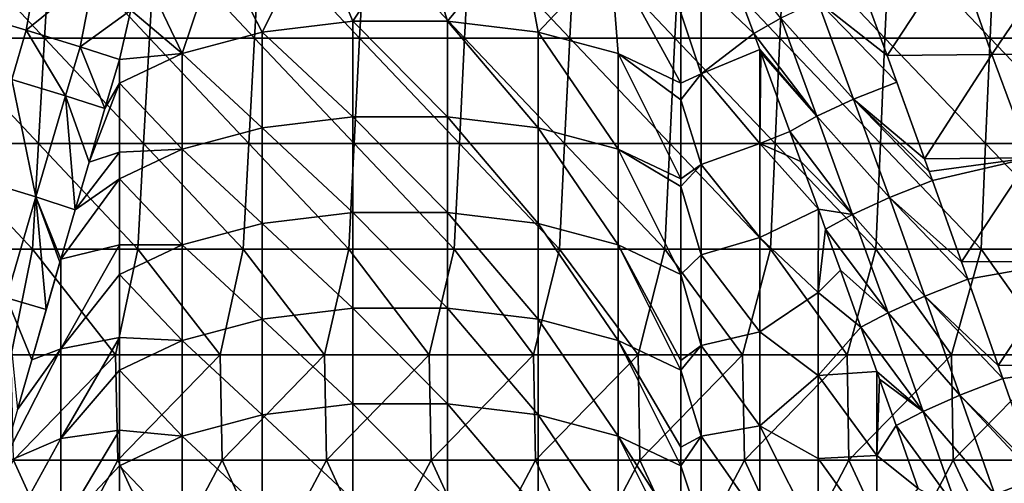
# Model space of a CAD drawing. Units: millimetres. Extents: x -252 to 252, y 0 to 160.
# Drawn here: x -168 to -121, y 26 to 48 of the extents above; entities that cross this region are included whole.
import ezdxf

# ---------------------------------------------------------------- set-up
doc = ezdxf.new("R2010")
doc.units = ezdxf.units.MM
doc.header["$LTSCALE"] = 65.185185
for name, color, linetype in [('1', 7, 'CONTINUOUS'), ('12', 7, 'CONTINUOUS'), ('13', 7, 'CONTINUOUS'), ('22', 7, 'CONTINUOUS'), ('27', 7, 'CONTINUOUS'), ('28', 7, 'CONTINUOUS'), ('29', 7, 'CONTINUOUS'), ('9', 7, 'CONTINUOUS')]:
    doc.layers.add(name, color=color, linetype=linetype)

msp = doc.modelspace()

# ---------------------------------------------------------------- linework, layer by layer
at = {"layer": '1', "linetype": 'Continuous'}
for points in [[(-126.914, 45.866, 23.606), (-123.668, 50.814, 23.536), (-128.169, 49.299, 23.112), (-126.914, 45.866, 23.606)], [(-121.955, 45.918, 24.236), (-123.668, 50.814, 23.536), (-126.914, 45.866, 23.606), (-121.955, 45.918, 24.236)], [(-118.621, 50.858, 24.151), (-123.668, 50.814, 23.536), (-121.955, 45.918, 24.236), (-118.621, 50.858, 24.151)], [(-116.977, 45.957, 24.844), (-118.621, 50.858, 24.151), (-121.955, 45.918, 24.236), (-116.977, 45.957, 24.844)], [(-121.955, 45.918, 24.236), (-126.914, 45.866, 23.606), (-125.142, 40.98, 24.284), (-121.955, 45.918, 24.236)], [(-126.914, 45.866, 23.606), (-126.458, 44.612, 23.783), (-125.142, 40.98, 24.284), (-126.914, 45.866, 23.606)], [(-120.14, 41.018, 24.92), (-121.955, 45.918, 24.236), (-125.142, 40.98, 24.284), (-120.14, 41.018, 24.92)], [(-116.977, 45.957, 24.844), (-121.955, 45.918, 24.236), (-120.14, 41.018, 24.92), (-116.977, 45.957, 24.844)], [(-120.14, 41.018, 24.92), (-125.142, 40.98, 24.284), (-124.925, 40.379, 24.365), (-120.14, 41.018, 24.92)], [(-120.14, 41.018, 24.92), (-124.925, 40.379, 24.365), (-124.77, 39.949, 24.423), (-120.14, 41.018, 24.92)], [(-123.386, 36.093, 24.932), (-120.14, 41.018, 24.92), (-124.77, 39.949, 24.423), (-123.386, 36.093, 24.932)], [(-118.362, 36.114, 25.571), (-120.14, 41.018, 24.92), (-123.386, 36.093, 24.932), (-118.362, 36.114, 25.571)], [(-118.362, 36.114, 25.571), (-123.386, 36.093, 24.932), (-123.091, 35.265, 25.038), (-118.362, 36.114, 25.571)], [(-118.362, 36.114, 25.571), (-123.091, 35.265, 25.038), (-121.643, 31.178, 25.548), (-118.362, 36.114, 25.571)], [(-116.575, 31.205, 26.19), (-118.362, 36.114, 25.571), (-121.643, 31.178, 25.548), (-116.575, 31.205, 26.19)], [(-116.575, 31.205, 26.19), (-121.643, 31.178, 25.548), (-121.424, 30.554, 25.623), (-116.575, 31.205, 26.19)], [(-116.575, 31.205, 26.19), (-121.424, 30.554, 25.623), (-119.928, 26.265, 26.121), (-116.575, 31.205, 26.19)]]:
    msp.add_3dface(points, dxfattribs=at)
at = {"layer": '12', "linetype": 'Continuous'}
for points in [[(-134.814, 51.16, 18.99), (-135.731, 49.302, 16.606), (-133.235, 46.917, 19.625), (-134.814, 51.16, 18.99)], [(-135.731, 49.302, 16.606), (-136.687, 47.898, 14.369), (-135.731, 45.006, 14.603), (-135.731, 49.302, 16.606)], [(-135.731, 49.302, 16.606), (-135.731, 45.006, 14.603), (-133.235, 46.917, 19.625), (-135.731, 49.302, 16.606)], [(-136.687, 47.898, 14.369), (-136.687, 44.559, 12.812), (-135.731, 45.006, 14.603), (-136.687, 47.898, 14.369)], [(-133.235, 46.917, 19.625), (-135.731, 45.006, 14.603), (-132.955, 46.161, 19.736), (-133.235, 46.917, 19.625)], [(-132.955, 46.161, 19.736), (-135.731, 45.006, 14.603), (-132.955, 41.699, 17.656), (-132.955, 46.161, 19.736)], [(-132.955, 46.161, 19.736), (-132.955, 41.699, 17.656), (-132.901, 46.016, 19.757), (-132.955, 46.161, 19.736)], [(-132.901, 46.016, 19.757), (-132.955, 41.699, 17.656), (-131.525, 42.277, 20.292), (-132.901, 46.016, 19.757)], [(-136.687, 44.559, 12.812), (-136.687, 43.778, 12.448), (-135.731, 45.006, 14.603), (-136.687, 44.559, 12.812)], [(-135.731, 45.006, 14.603), (-136.687, 43.778, 12.448), (-135.731, 40.711, 12.6), (-135.731, 45.006, 14.603)], [(-135.731, 45.006, 14.603), (-135.731, 40.711, 12.6), (-132.955, 41.699, 17.656), (-135.731, 45.006, 14.603)], [(-136.687, 43.778, 12.448), (-136.687, 40.023, 10.696), (-135.731, 40.711, 12.6), (-136.687, 43.778, 12.448)], [(-131.525, 42.277, 20.292), (-132.955, 41.699, 17.656), (-131, 40.843, 20.492), (-131.525, 42.277, 20.292)], [(-132.955, 41.699, 17.656), (-135.731, 40.711, 12.6), (-132.955, 37.239, 15.576), (-132.955, 41.699, 17.656)], [(-132.955, 41.699, 17.656), (-132.955, 37.239, 15.576), (-130.175, 38.583, 20.802), (-132.955, 41.699, 17.656)], [(-131, 40.843, 20.492), (-132.955, 41.699, 17.656), (-130.175, 38.583, 20.802), (-131, 40.843, 20.492)], [(-136.687, 40.023, 10.696), (-136.687, 39.658, 10.526), (-135.731, 40.711, 12.6), (-136.687, 40.023, 10.696)], [(-135.731, 40.711, 12.6), (-136.687, 39.658, 10.526), (-135.731, 36.415, 10.597), (-135.731, 40.711, 12.6)], [(-135.731, 40.711, 12.6), (-135.731, 36.415, 10.597), (-132.955, 37.239, 15.576), (-135.731, 40.711, 12.6)], [(-136.687, 39.658, 10.526), (-136.687, 35.486, 8.581), (-135.731, 36.415, 10.597), (-136.687, 39.658, 10.526)], [(-130.175, 38.583, 20.802), (-132.955, 37.239, 15.576), (-130.178, 34.643, 18.96), (-130.175, 38.583, 20.802)], [(-130.175, 38.583, 20.802), (-130.178, 34.643, 18.96), (-129.832, 37.638, 20.93), (-130.175, 38.583, 20.802)], [(-129.832, 37.638, 20.93), (-130.178, 34.643, 18.96), (-129.126, 35.689, 21.19), (-129.832, 37.638, 20.93)], [(-132.955, 37.239, 15.576), (-135.731, 36.415, 10.597), (-132.955, 32.779, 13.496), (-132.955, 37.239, 15.576)], [(-132.955, 37.239, 15.576), (-132.955, 32.779, 13.496), (-130.178, 34.643, 18.96), (-132.955, 37.239, 15.576)], [(-135.731, 36.415, 10.597), (-136.687, 35.486, 8.581), (-135.731, 32.12, 8.594), (-135.731, 36.415, 10.597)], [(-135.731, 36.415, 10.597), (-135.731, 32.12, 8.594), (-132.955, 32.779, 13.496), (-135.731, 36.415, 10.597)], [(-136.687, 35.486, 8.581), (-136.687, 31.418, 6.684), (-135.731, 32.12, 8.594), (-136.687, 35.486, 8.581)], [(-129.126, 35.689, 21.19), (-130.178, 34.643, 18.96), (-128.154, 32.993, 21.542), (-129.126, 35.689, 21.19)], [(-130.178, 34.643, 18.96), (-132.955, 32.779, 13.496), (-130.178, 30.702, 17.123), (-130.178, 34.643, 18.96)], [(-130.178, 34.643, 18.96), (-130.178, 30.702, 17.123), (-128.154, 32.993, 21.542), (-130.178, 34.643, 18.96)], [(-132.955, 32.779, 13.496), (-135.731, 32.12, 8.594), (-132.955, 28.318, 11.416), (-132.955, 32.779, 13.496)], [(-132.955, 32.779, 13.496), (-132.955, 28.318, 11.416), (-130.178, 30.702, 17.123), (-132.955, 32.779, 13.496)], [(-128.154, 32.993, 21.542), (-130.178, 30.702, 17.123), (-127.402, 30.893, 21.808), (-128.154, 32.993, 21.542)], [(-136.687, 31.418, 6.684), (-136.687, 30.95, 6.466), (-135.731, 32.12, 8.594), (-136.687, 31.418, 6.684)], [(-135.731, 32.12, 8.594), (-136.687, 30.95, 6.466), (-135.731, 27.824, 6.591), (-135.731, 32.12, 8.594)], [(-135.731, 32.12, 8.594), (-135.731, 27.824, 6.591), (-132.955, 28.318, 11.416), (-135.731, 32.12, 8.594)], [(-136.687, 30.95, 6.466), (-136.687, 27.298, 4.763), (-135.731, 27.824, 6.591), (-136.687, 30.95, 6.466)], [(-127.402, 30.893, 21.808), (-130.178, 30.702, 17.123), (-127.402, 26.904, 19.947), (-127.402, 30.893, 21.808)], [(-127.402, 30.893, 21.808), (-127.402, 26.904, 19.947), (-127.27, 30.524, 21.854), (-127.402, 30.893, 21.808)], [(-130.178, 30.702, 17.123), (-132.955, 28.318, 11.416), (-130.178, 26.761, 15.285), (-130.178, 30.702, 17.123)], [(-130.178, 30.702, 17.123), (-130.178, 26.761, 15.285), (-127.402, 26.904, 19.947), (-130.178, 30.702, 17.123)], [(-127.27, 30.524, 21.854), (-127.402, 26.904, 19.947), (-126.49, 28.334, 22.122), (-127.27, 30.524, 21.854)], [(-132.955, 28.318, 11.416), (-135.731, 27.824, 6.591), (-132.955, 23.858, 9.336), (-132.955, 28.318, 11.416)], [(-132.955, 28.318, 11.416), (-132.955, 23.858, 9.336), (-130.178, 22.82, 13.447), (-132.955, 28.318, 11.416)], [(-130.178, 26.761, 15.285), (-132.955, 28.318, 11.416), (-130.178, 22.82, 13.447), (-130.178, 26.761, 15.285)], [(-126.49, 28.334, 22.122), (-127.402, 26.904, 19.947), (-125.437, 25.35, 22.474), (-126.49, 28.334, 22.122)], [(-136.687, 27.298, 4.763), (-136.687, 26.414, 4.351), (-135.731, 27.824, 6.591), (-136.687, 27.298, 4.763)], [(-135.731, 27.824, 6.591), (-136.687, 26.414, 4.351), (-135.731, 23.529, 4.588), (-135.731, 27.824, 6.591)], [(-135.731, 27.824, 6.591), (-135.731, 23.529, 4.588), (-132.955, 23.858, 9.336), (-135.731, 27.824, 6.591)], [(-127.402, 26.904, 19.947), (-130.178, 26.761, 15.285), (-127.402, 22.915, 18.087), (-127.402, 26.904, 19.947)], [(-130.178, 26.761, 15.285), (-130.178, 22.82, 13.447), (-127.402, 22.915, 18.087), (-130.178, 26.761, 15.285)], [(-127.402, 26.904, 19.947), (-127.402, 22.915, 18.087), (-125.437, 25.35, 22.474), (-127.402, 26.904, 19.947)], [(-136.687, 26.414, 4.351), (-136.687, 23.178, 2.842), (-135.731, 23.529, 4.588), (-136.687, 26.414, 4.351)]]:
    msp.add_3dface(points, dxfattribs=at)
at = {"layer": '13', "linetype": 'Continuous'}
for points in [[(-163.313, 45.679, 13.334), (-163.997, 43.366, 13.388), (-163.313, 44.559, 12.812), (-163.313, 45.679, 13.334)], [(-163.997, 43.366, 13.388), (-164.747, 40.817, 13.44), (-163.313, 44.559, 12.812), (-163.997, 43.366, 13.388)], [(-163.313, 44.559, 12.812), (-164.747, 40.817, 13.44), (-163.313, 41.287, 11.286), (-163.313, 44.559, 12.812)], [(-164.747, 40.817, 13.44), (-165.407, 38.557, 13.48), (-163.313, 41.287, 11.286), (-164.747, 40.817, 13.44)], [(-163.313, 41.287, 11.286), (-165.407, 38.557, 13.48), (-163.313, 40.023, 10.696), (-163.313, 41.287, 11.286)], [(-165.407, 38.557, 13.48), (-166.087, 36.217, 13.514), (-163.313, 40.023, 10.696), (-165.407, 38.557, 13.48)], [(-163.313, 40.023, 10.696), (-166.087, 36.217, 13.514), (-163.313, 36.895, 9.238), (-163.313, 40.023, 10.696)], [(-166.087, 36.217, 13.514), (-166.086, 31.964, 11.529), (-163.313, 36.895, 9.238), (-166.087, 36.217, 13.514)], [(-163.313, 36.895, 9.238), (-166.086, 31.964, 11.529), (-163.313, 35.486, 8.581), (-163.313, 36.895, 9.238)], [(-166.778, 33.827, 13.543), (-167.461, 31.449, 13.564), (-166.087, 36.217, 13.514), (-166.778, 33.827, 13.543)], [(-166.087, 36.217, 13.514), (-167.461, 31.449, 13.564), (-166.086, 31.964, 11.529), (-166.087, 36.217, 13.514)], [(-166.129, 36.074, 13.516), (-166.778, 33.827, 13.543), (-166.087, 36.217, 13.514), (-166.129, 36.074, 13.516)], [(-163.313, 35.486, 8.581), (-166.086, 31.964, 11.529), (-163.313, 32.504, 7.19), (-163.313, 35.486, 8.581)], [(-166.086, 31.964, 11.529), (-166.086, 27.707, 9.544), (-163.313, 32.504, 7.19), (-166.086, 31.964, 11.529)], [(-163.313, 32.504, 7.19), (-166.086, 27.707, 9.544), (-163.313, 30.95, 6.466), (-163.313, 32.504, 7.19)], [(-168.135, 29.088, 13.578), (-168.862, 26.519, 13.585), (-166.086, 31.964, 11.529), (-168.135, 29.088, 13.578)], [(-166.086, 31.964, 11.529), (-168.862, 26.519, 13.585), (-166.086, 27.707, 9.544), (-166.086, 31.964, 11.529)], [(-167.461, 31.449, 13.564), (-168.135, 29.088, 13.578), (-166.086, 31.964, 11.529), (-167.461, 31.449, 13.564)], [(-163.313, 30.95, 6.466), (-166.086, 27.707, 9.544), (-163.313, 28.112, 5.143), (-163.313, 30.95, 6.466)], [(-166.086, 27.707, 9.544), (-166.086, 23.451, 7.559), (-163.313, 28.112, 5.143), (-166.086, 27.707, 9.544)], [(-163.313, 28.112, 5.143), (-166.086, 23.451, 7.559), (-163.313, 26.414, 4.351), (-163.313, 28.112, 5.143)], [(-168.862, 26.519, 13.585), (-168.863, 22.658, 11.784), (-166.086, 27.707, 9.544), (-168.862, 26.519, 13.585)], [(-166.086, 27.707, 9.544), (-168.863, 22.658, 11.784), (-166.086, 23.451, 7.559), (-166.086, 27.707, 9.544)], [(-163.313, 26.414, 4.351), (-166.086, 23.451, 7.559), (-163.313, 23.721, 3.095), (-163.313, 26.414, 4.351)]]:
    msp.add_3dface(points, dxfattribs=at)
at = {"layer": '22', "linetype": 'Continuous'}
for points in [[(-154.097, 51.88, 8.953), (-158.626, 51.039, 10.757), (-156.542, 46.979, 7.622), (-154.097, 51.88, 8.953)], [(-152.239, 47.503, 6.497), (-154.097, 51.88, 8.953), (-156.542, 46.979, 7.622), (-152.239, 47.503, 6.497)], [(-149.177, 52.097, 8.489), (-154.097, 51.88, 8.953), (-152.239, 47.503, 6.497), (-149.177, 52.097, 8.489)], [(-147.761, 47.503, 6.497), (-149.177, 52.097, 8.489), (-152.239, 47.503, 6.497), (-147.761, 47.503, 6.497)], [(-144.335, 51.668, 9.409), (-149.177, 52.097, 8.489), (-147.761, 47.503, 6.497), (-144.335, 51.668, 9.409)], [(-143.458, 46.979, 7.622), (-144.335, 51.668, 9.409), (-147.761, 47.503, 6.497), (-143.458, 46.979, 7.622)], [(-140.035, 50.634, 11.626), (-144.335, 51.668, 9.409), (-143.458, 46.979, 7.622), (-140.035, 50.634, 11.626)], [(-158.626, 51.039, 10.757), (-162.26, 50.009, 13.803), (-160.332, 45.971, 9.783), (-158.626, 51.039, 10.757)], [(-156.542, 46.979, 7.622), (-158.626, 51.039, 10.757), (-160.332, 45.971, 9.783), (-156.542, 46.979, 7.622)], [(-139.668, 45.971, 9.783), (-140.035, 50.634, 11.626), (-143.458, 46.979, 7.622), (-139.668, 45.971, 9.783)], [(-136.687, 44.559, 12.812), (-136.687, 47.898, 14.369), (-140.035, 50.634, 11.626), (-136.687, 44.559, 12.812)], [(-136.687, 44.559, 12.812), (-140.035, 50.634, 11.626), (-139.668, 45.971, 9.783), (-136.687, 44.559, 12.812)], [(-162.26, 50.009, 13.803), (-162.77, 48.028, 13.586), (-160.332, 45.971, 9.783), (-162.26, 50.009, 13.803)], [(-162.77, 48.028, 13.586), (-163.313, 45.679, 13.334), (-160.332, 45.971, 9.783), (-162.77, 48.028, 13.586)], [(-152.239, 47.503, 6.497), (-156.542, 46.979, 7.622), (-152.239, 42.967, 4.382), (-152.239, 47.503, 6.497)], [(-147.761, 47.503, 6.497), (-152.239, 47.503, 6.497), (-147.761, 42.967, 4.382), (-147.761, 47.503, 6.497)], [(-147.761, 42.967, 4.382), (-152.239, 47.503, 6.497), (-152.239, 42.967, 4.382), (-147.761, 42.967, 4.382)], [(-143.458, 46.979, 7.622), (-147.761, 47.503, 6.497), (-143.458, 42.443, 5.507), (-143.458, 46.979, 7.622)], [(-143.458, 42.443, 5.507), (-147.761, 47.503, 6.497), (-147.761, 42.967, 4.382), (-143.458, 42.443, 5.507)], [(-156.542, 46.979, 7.622), (-160.332, 45.971, 9.783), (-156.542, 42.443, 5.507), (-156.542, 46.979, 7.622)], [(-152.239, 42.967, 4.382), (-156.542, 46.979, 7.622), (-156.542, 42.443, 5.507), (-152.239, 42.967, 4.382)], [(-139.668, 45.971, 9.783), (-143.458, 46.979, 7.622), (-139.668, 41.435, 7.668), (-139.668, 45.971, 9.783)], [(-139.668, 41.435, 7.668), (-143.458, 46.979, 7.622), (-143.458, 42.443, 5.507), (-139.668, 41.435, 7.668)], [(-163.313, 45.679, 13.334), (-163.313, 44.559, 12.812), (-160.332, 45.971, 9.783), (-163.313, 45.679, 13.334)], [(-160.332, 45.971, 9.783), (-163.313, 44.559, 12.812), (-160.332, 41.435, 7.668), (-160.332, 45.971, 9.783)], [(-156.542, 42.443, 5.507), (-160.332, 45.971, 9.783), (-160.332, 41.435, 7.668), (-156.542, 42.443, 5.507)], [(-136.687, 40.023, 10.696), (-136.687, 43.778, 12.448), (-139.668, 45.971, 9.783), (-136.687, 40.023, 10.696)], [(-136.687, 40.023, 10.696), (-139.668, 45.971, 9.783), (-139.668, 41.435, 7.668), (-136.687, 40.023, 10.696)], [(-136.687, 43.778, 12.448), (-136.687, 44.559, 12.812), (-139.668, 45.971, 9.783), (-136.687, 43.778, 12.448)], [(-163.313, 44.559, 12.812), (-163.313, 41.287, 11.286), (-160.332, 41.435, 7.668), (-163.313, 44.559, 12.812)], [(-152.239, 42.967, 4.382), (-156.542, 42.443, 5.507), (-152.239, 38.431, 2.267), (-152.239, 42.967, 4.382)], [(-147.761, 42.967, 4.382), (-152.239, 42.967, 4.382), (-147.761, 38.431, 2.267), (-147.761, 42.967, 4.382)], [(-147.761, 38.431, 2.267), (-152.239, 42.967, 4.382), (-152.239, 38.431, 2.267), (-147.761, 38.431, 2.267)], [(-143.458, 42.443, 5.507), (-147.761, 42.967, 4.382), (-143.458, 37.907, 3.391), (-143.458, 42.443, 5.507)], [(-143.458, 37.907, 3.391), (-147.761, 42.967, 4.382), (-147.761, 38.431, 2.267), (-143.458, 37.907, 3.391)], [(-156.542, 42.443, 5.507), (-160.332, 41.435, 7.668), (-156.542, 37.907, 3.391), (-156.542, 42.443, 5.507)], [(-152.239, 38.431, 2.267), (-156.542, 42.443, 5.507), (-156.542, 37.907, 3.391), (-152.239, 38.431, 2.267)], [(-139.668, 41.435, 7.668), (-143.458, 42.443, 5.507), (-139.668, 36.899, 5.553), (-139.668, 41.435, 7.668)], [(-139.668, 36.899, 5.553), (-143.458, 42.443, 5.507), (-143.458, 37.907, 3.391), (-139.668, 36.899, 5.553)], [(-163.313, 41.287, 11.286), (-163.313, 40.023, 10.696), (-160.332, 41.435, 7.668), (-163.313, 41.287, 11.286)], [(-160.332, 41.435, 7.668), (-163.313, 40.023, 10.696), (-160.332, 36.899, 5.553), (-160.332, 41.435, 7.668)], [(-156.542, 37.907, 3.391), (-160.332, 41.435, 7.668), (-160.332, 36.899, 5.553), (-156.542, 37.907, 3.391)], [(-136.687, 35.486, 8.581), (-139.668, 41.435, 7.668), (-139.668, 36.899, 5.553), (-136.687, 35.486, 8.581)], [(-136.687, 35.486, 8.581), (-136.687, 39.658, 10.526), (-139.668, 41.435, 7.668), (-136.687, 35.486, 8.581)], [(-136.687, 39.658, 10.526), (-136.687, 40.023, 10.696), (-139.668, 41.435, 7.668), (-136.687, 39.658, 10.526)], [(-163.313, 40.023, 10.696), (-163.313, 36.895, 9.238), (-160.332, 36.899, 5.553), (-163.313, 40.023, 10.696)], [(-152.239, 38.431, 2.267), (-156.542, 37.907, 3.391), (-152.239, 33.895, 0.151), (-152.239, 38.431, 2.267)], [(-147.761, 38.431, 2.267), (-152.239, 38.431, 2.267), (-147.761, 33.895, 0.151), (-147.761, 38.431, 2.267)], [(-147.761, 33.895, 0.151), (-152.239, 38.431, 2.267), (-152.239, 33.895, 0.151), (-147.761, 33.895, 0.151)], [(-143.458, 37.907, 3.391), (-147.761, 38.431, 2.267), (-143.458, 33.37, 1.276), (-143.458, 37.907, 3.391)], [(-143.458, 33.37, 1.276), (-147.761, 38.431, 2.267), (-147.761, 33.895, 0.151), (-143.458, 33.37, 1.276)], [(-156.542, 37.907, 3.391), (-160.332, 36.899, 5.553), (-156.542, 33.37, 1.276), (-156.542, 37.907, 3.391)], [(-152.239, 33.895, 0.151), (-156.542, 37.907, 3.391), (-156.542, 33.37, 1.276), (-152.239, 33.895, 0.151)], [(-139.668, 36.899, 5.553), (-143.458, 37.907, 3.391), (-139.668, 32.363, 3.437), (-139.668, 36.899, 5.553)], [(-139.668, 32.363, 3.437), (-143.458, 37.907, 3.391), (-143.458, 33.37, 1.276), (-139.668, 32.363, 3.437)], [(-163.313, 36.895, 9.238), (-163.313, 35.486, 8.581), (-160.332, 36.899, 5.553), (-163.313, 36.895, 9.238)], [(-160.332, 36.899, 5.553), (-163.313, 35.486, 8.581), (-160.332, 32.363, 3.437), (-160.332, 36.899, 5.553)], [(-156.542, 33.37, 1.276), (-160.332, 36.899, 5.553), (-160.332, 32.363, 3.437), (-156.542, 33.37, 1.276)], [(-136.687, 30.95, 6.466), (-136.687, 31.418, 6.684), (-139.668, 36.899, 5.553), (-136.687, 30.95, 6.466)], [(-136.687, 30.95, 6.466), (-139.668, 36.899, 5.553), (-139.668, 32.363, 3.437), (-136.687, 30.95, 6.466)], [(-136.687, 31.418, 6.684), (-136.687, 35.486, 8.581), (-139.668, 36.899, 5.553), (-136.687, 31.418, 6.684)], [(-163.313, 35.486, 8.581), (-163.313, 32.504, 7.19), (-160.332, 32.363, 3.437), (-163.313, 35.486, 8.581)], [(-152.239, 33.895, 0.151), (-156.542, 33.37, 1.276), (-152.239, 29.359, -1.964), (-152.239, 33.895, 0.151)], [(-147.761, 33.895, 0.151), (-152.239, 33.895, 0.151), (-147.761, 29.359, -1.964), (-147.761, 33.895, 0.151)], [(-147.761, 29.359, -1.964), (-152.239, 33.895, 0.151), (-152.239, 29.359, -1.964), (-147.761, 29.359, -1.964)], [(-143.458, 33.37, 1.276), (-147.761, 33.895, 0.151), (-143.458, 28.834, -0.839), (-143.458, 33.37, 1.276)], [(-143.458, 28.834, -0.839), (-147.761, 33.895, 0.151), (-147.761, 29.359, -1.964), (-143.458, 28.834, -0.839)], [(-156.542, 33.37, 1.276), (-160.332, 32.363, 3.437), (-156.542, 28.834, -0.839), (-156.542, 33.37, 1.276)], [(-152.239, 29.359, -1.964), (-156.542, 33.37, 1.276), (-156.542, 28.834, -0.839), (-152.239, 29.359, -1.964)], [(-139.668, 32.363, 3.437), (-143.458, 33.37, 1.276), (-139.668, 27.827, 1.322), (-139.668, 32.363, 3.437)], [(-139.668, 27.827, 1.322), (-143.458, 33.37, 1.276), (-143.458, 28.834, -0.839), (-139.668, 27.827, 1.322)], [(-163.313, 32.504, 7.19), (-163.313, 30.95, 6.466), (-160.332, 32.363, 3.437), (-163.313, 32.504, 7.19)], [(-160.332, 32.363, 3.437), (-163.313, 30.95, 6.466), (-160.332, 27.827, 1.322), (-160.332, 32.363, 3.437)], [(-156.542, 28.834, -0.839), (-160.332, 32.363, 3.437), (-160.332, 27.827, 1.322), (-156.542, 28.834, -0.839)], [(-136.687, 26.414, 4.351), (-136.687, 27.298, 4.763), (-139.668, 32.363, 3.437), (-136.687, 26.414, 4.351)], [(-136.687, 26.414, 4.351), (-139.668, 32.363, 3.437), (-139.668, 27.827, 1.322), (-136.687, 26.414, 4.351)], [(-136.687, 27.298, 4.763), (-136.687, 30.95, 6.466), (-139.668, 32.363, 3.437), (-136.687, 27.298, 4.763)], [(-163.313, 30.95, 6.466), (-163.313, 28.112, 5.143), (-160.332, 27.827, 1.322), (-163.313, 30.95, 6.466)], [(-152.239, 29.359, -1.964), (-156.542, 28.834, -0.839), (-152.239, 24.823, -4.079), (-152.239, 29.359, -1.964)], [(-147.761, 29.359, -1.964), (-152.239, 29.359, -1.964), (-147.761, 24.823, -4.079), (-147.761, 29.359, -1.964)], [(-147.761, 24.823, -4.079), (-152.239, 29.359, -1.964), (-152.239, 24.823, -4.079), (-147.761, 24.823, -4.079)], [(-143.458, 28.834, -0.839), (-147.761, 29.359, -1.964), (-143.458, 24.298, -2.954), (-143.458, 28.834, -0.839)], [(-143.458, 24.298, -2.954), (-147.761, 29.359, -1.964), (-147.761, 24.823, -4.079), (-143.458, 24.298, -2.954)], [(-156.542, 28.834, -0.839), (-160.332, 27.827, 1.322), (-156.542, 24.298, -2.954), (-156.542, 28.834, -0.839)], [(-152.239, 24.823, -4.079), (-156.542, 28.834, -0.839), (-156.542, 24.298, -2.954), (-152.239, 24.823, -4.079)], [(-139.668, 27.827, 1.322), (-143.458, 28.834, -0.839), (-139.668, 23.291, -0.793), (-139.668, 27.827, 1.322)], [(-139.668, 23.291, -0.793), (-143.458, 28.834, -0.839), (-143.458, 24.298, -2.954), (-139.668, 23.291, -0.793)], [(-163.313, 28.112, 5.143), (-163.313, 26.414, 4.351), (-160.332, 27.827, 1.322), (-163.313, 28.112, 5.143)], [(-160.332, 27.827, 1.322), (-163.313, 26.414, 4.351), (-160.332, 23.291, -0.793), (-160.332, 27.827, 1.322)], [(-156.542, 24.298, -2.954), (-160.332, 27.827, 1.322), (-160.332, 23.291, -0.793), (-156.542, 24.298, -2.954)], [(-136.687, 21.878, 2.236), (-136.687, 23.178, 2.842), (-139.668, 27.827, 1.322), (-136.687, 21.878, 2.236)], [(-136.687, 21.878, 2.236), (-139.668, 27.827, 1.322), (-139.668, 23.291, -0.793), (-136.687, 21.878, 2.236)], [(-136.687, 23.178, 2.842), (-136.687, 26.414, 4.351), (-139.668, 27.827, 1.322), (-136.687, 23.178, 2.842)], [(-163.313, 26.414, 4.351), (-163.313, 23.721, 3.095), (-160.332, 23.291, -0.793), (-163.313, 26.414, 4.351)]]:
    msp.add_3dface(points, dxfattribs=at)
at = {"layer": '27', "linetype": 'Continuous'}
for points in [[(-170.534, 47.908, 16.788), (-168.418, 44.743, 16.788), (-167.724, 47.073, 16.733), (-170.534, 47.908, 16.788)], [(-168.418, 44.743, 16.788), (-165.866, 43.963, 15.57), (-167.724, 47.073, 16.733), (-168.418, 44.743, 16.788)], [(-167.724, 47.073, 16.733), (-165.866, 43.963, 15.57), (-165.174, 46.285, 15.512), (-167.724, 47.073, 16.733)], [(-165.866, 43.963, 15.57), (-163.997, 43.366, 13.388), (-165.174, 46.285, 15.512), (-165.866, 43.963, 15.57)], [(-163.997, 43.366, 13.388), (-163.313, 45.679, 13.334), (-165.174, 46.285, 15.512), (-163.997, 43.366, 13.388)], [(-169.836, 39.939, 16.882), (-167.274, 39.172, 15.664), (-168.418, 44.743, 16.788), (-169.836, 39.939, 16.882)], [(-168.418, 44.743, 16.788), (-167.274, 39.172, 15.664), (-165.866, 43.963, 15.57), (-168.418, 44.743, 16.788)], [(-167.274, 39.172, 15.664), (-165.407, 38.557, 13.48), (-165.866, 43.963, 15.57), (-167.274, 39.172, 15.664)], [(-165.407, 38.557, 13.48), (-164.747, 40.817, 13.44), (-165.866, 43.963, 15.57), (-165.407, 38.557, 13.48)], [(-164.747, 40.817, 13.44), (-163.997, 43.366, 13.388), (-165.866, 43.963, 15.57), (-164.747, 40.817, 13.44)], [(-169.836, 39.939, 16.882), (-168.668, 34.377, 15.731), (-167.274, 39.172, 15.664), (-169.836, 39.939, 16.882)], [(-168.668, 34.377, 15.731), (-166.778, 33.827, 13.543), (-167.274, 39.172, 15.664), (-168.668, 34.377, 15.731)], [(-166.778, 33.827, 13.543), (-166.129, 36.074, 13.516), (-167.274, 39.172, 15.664), (-166.778, 33.827, 13.543)], [(-166.129, 36.074, 13.516), (-166.087, 36.217, 13.514), (-167.274, 39.172, 15.664), (-166.129, 36.074, 13.516)], [(-166.087, 36.217, 13.514), (-165.407, 38.557, 13.48), (-167.274, 39.172, 15.664), (-166.087, 36.217, 13.514)], [(-168.135, 29.088, 13.578), (-167.461, 31.449, 13.564), (-168.668, 34.377, 15.731), (-168.135, 29.088, 13.578)], [(-167.461, 31.449, 13.564), (-166.778, 33.827, 13.543), (-168.668, 34.377, 15.731), (-167.461, 31.449, 13.564)]]:
    msp.add_3dface(points, dxfattribs=at)
at = {"layer": '28', "linetype": 'Continuous'}
for points in [[(-170.534, 47.908, 16.788), (-167.724, 47.073, 16.733), (-167.168, 50.276, 16.748), (-170.534, 47.908, 16.788)], [(-167.168, 50.276, 16.748), (-167.724, 47.073, 16.733), (-164.511, 49.701, 15.722), (-167.168, 50.276, 16.748)], [(-167.724, 47.073, 16.733), (-165.174, 46.285, 15.512), (-164.511, 49.701, 15.722), (-167.724, 47.073, 16.733)], [(-165.174, 46.285, 15.512), (-162.77, 48.028, 13.586), (-164.511, 49.701, 15.722), (-165.174, 46.285, 15.512)], [(-163.313, 45.679, 13.334), (-162.77, 48.028, 13.586), (-165.174, 46.285, 15.512), (-163.313, 45.679, 13.334)]]:
    msp.add_3dface(points, dxfattribs=at)
at = {"layer": '29', "linetype": 'Continuous'}
for points in [[(-134.814, 51.16, 18.99), (-133.235, 46.917, 19.625), (-131.957, 47.639, 21.362), (-134.814, 51.16, 18.99)], [(-126.914, 45.866, 23.606), (-128.169, 49.299, 23.112), (-130.211, 48.462, 22.564), (-126.914, 45.866, 23.606)], [(-130.211, 48.462, 22.564), (-131.957, 47.639, 21.362), (-128.503, 43.802, 23.229), (-130.211, 48.462, 22.564)], [(-126.458, 44.612, 23.783), (-126.914, 45.866, 23.606), (-130.211, 48.462, 22.564), (-126.458, 44.612, 23.783)], [(-126.458, 44.612, 23.783), (-130.211, 48.462, 22.564), (-128.503, 43.802, 23.229), (-126.458, 44.612, 23.783)], [(-131.957, 47.639, 21.362), (-133.235, 46.917, 19.625), (-130.249, 42.993, 22.026), (-131.957, 47.639, 21.362)], [(-128.503, 43.802, 23.229), (-131.957, 47.639, 21.362), (-130.249, 42.993, 22.026), (-128.503, 43.802, 23.229)], [(-133.235, 46.917, 19.625), (-132.955, 46.161, 19.736), (-130.249, 42.993, 22.026), (-133.235, 46.917, 19.625)], [(-132.955, 46.161, 19.736), (-132.901, 46.016, 19.757), (-130.249, 42.993, 22.026), (-132.955, 46.161, 19.736)], [(-132.901, 46.016, 19.757), (-131.525, 42.277, 20.292), (-130.249, 42.993, 22.026), (-132.901, 46.016, 19.757)], [(-125.142, 40.98, 24.284), (-126.458, 44.612, 23.783), (-128.503, 43.802, 23.229), (-125.142, 40.98, 24.284)], [(-128.503, 43.802, 23.229), (-130.249, 42.993, 22.026), (-126.809, 39.134, 23.868), (-128.503, 43.802, 23.229)], [(-124.925, 40.379, 24.365), (-125.142, 40.98, 24.284), (-128.503, 43.802, 23.229), (-124.925, 40.379, 24.365)], [(-124.77, 39.949, 24.423), (-124.925, 40.379, 24.365), (-128.503, 43.802, 23.229), (-124.77, 39.949, 24.423)], [(-124.77, 39.949, 24.423), (-128.503, 43.802, 23.229), (-126.809, 39.134, 23.868), (-124.77, 39.949, 24.423)], [(-130.249, 42.993, 22.026), (-131.525, 42.277, 20.292), (-128.554, 38.338, 22.664), (-130.249, 42.993, 22.026)], [(-126.809, 39.134, 23.868), (-130.249, 42.993, 22.026), (-128.554, 38.338, 22.664), (-126.809, 39.134, 23.868)], [(-131.525, 42.277, 20.292), (-131, 40.843, 20.492), (-128.554, 38.338, 22.664), (-131.525, 42.277, 20.292)], [(-131, 40.843, 20.492), (-130.175, 38.583, 20.802), (-128.554, 38.338, 22.664), (-131, 40.843, 20.492)], [(-123.386, 36.093, 24.932), (-124.77, 39.949, 24.423), (-126.809, 39.134, 23.868), (-123.386, 36.093, 24.932)], [(-126.809, 39.134, 23.868), (-128.554, 38.338, 22.664), (-125.127, 34.456, 24.48), (-126.809, 39.134, 23.868)], [(-123.091, 35.265, 25.038), (-123.386, 36.093, 24.932), (-126.809, 39.134, 23.868), (-123.091, 35.265, 25.038)], [(-123.091, 35.265, 25.038), (-126.809, 39.134, 23.868), (-125.127, 34.456, 24.48), (-123.091, 35.265, 25.038)], [(-130.175, 38.583, 20.802), (-129.832, 37.638, 20.93), (-128.554, 38.338, 22.664), (-130.175, 38.583, 20.802)], [(-128.554, 38.338, 22.664), (-129.832, 37.638, 20.93), (-126.872, 33.674, 23.275), (-128.554, 38.338, 22.664)], [(-125.127, 34.456, 24.48), (-128.554, 38.338, 22.664), (-126.872, 33.674, 23.275), (-125.127, 34.456, 24.48)], [(-129.832, 37.638, 20.93), (-129.126, 35.689, 21.19), (-126.872, 33.674, 23.275), (-129.832, 37.638, 20.93)], [(-129.126, 35.689, 21.19), (-128.154, 32.993, 21.542), (-126.872, 33.674, 23.275), (-129.126, 35.689, 21.19)], [(-121.643, 31.178, 25.548), (-123.091, 35.265, 25.038), (-125.127, 34.456, 24.48), (-121.643, 31.178, 25.548)], [(-125.127, 34.456, 24.48), (-126.872, 33.674, 23.275), (-123.461, 29.765, 25.06), (-125.127, 34.456, 24.48)], [(-121.424, 30.554, 25.623), (-121.643, 31.178, 25.548), (-125.127, 34.456, 24.48), (-121.424, 30.554, 25.623)], [(-121.424, 30.554, 25.623), (-125.127, 34.456, 24.48), (-123.461, 29.765, 25.06), (-121.424, 30.554, 25.623)], [(-126.872, 33.674, 23.275), (-128.154, 32.993, 21.542), (-125.207, 29.001, 23.854), (-126.872, 33.674, 23.275)], [(-123.461, 29.765, 25.06), (-126.872, 33.674, 23.275), (-125.207, 29.001, 23.854), (-123.461, 29.765, 25.06)], [(-128.154, 32.993, 21.542), (-127.402, 30.893, 21.808), (-125.207, 29.001, 23.854), (-128.154, 32.993, 21.542)], [(-127.402, 30.893, 21.808), (-127.27, 30.524, 21.854), (-125.207, 29.001, 23.854), (-127.402, 30.893, 21.808)], [(-127.27, 30.524, 21.854), (-126.49, 28.334, 22.122), (-125.207, 29.001, 23.854), (-127.27, 30.524, 21.854)], [(-119.928, 26.265, 26.121), (-121.424, 30.554, 25.623), (-123.461, 29.765, 25.06), (-119.928, 26.265, 26.121)], [(-123.461, 29.765, 25.06), (-125.207, 29.001, 23.854), (-121.815, 25.059, 25.602), (-123.461, 29.765, 25.06)], [(-119.778, 25.83, 26.17), (-119.928, 26.265, 26.121), (-123.461, 29.765, 25.06), (-119.778, 25.83, 26.17)], [(-119.778, 25.83, 26.17), (-123.461, 29.765, 25.06), (-121.815, 25.059, 25.602), (-119.778, 25.83, 26.17)], [(-125.207, 29.001, 23.854), (-126.49, 28.334, 22.122), (-123.562, 24.315, 24.395), (-125.207, 29.001, 23.854)], [(-121.815, 25.059, 25.602), (-125.207, 29.001, 23.854), (-123.562, 24.315, 24.395), (-121.815, 25.059, 25.602)], [(-126.49, 28.334, 22.122), (-125.437, 25.35, 22.474), (-123.562, 24.315, 24.395), (-126.49, 28.334, 22.122)], [(-118.423, 21.88, 26.592), (-119.778, 25.83, 26.17), (-121.815, 25.059, 25.602), (-118.423, 21.88, 26.592)]]:
    msp.add_3dface(points, dxfattribs=at)
at = {"layer": '9', "linetype": 'Continuous'}
for points in [[(-171.848, 46.701, -24), (-171.537, 51.706, -24), (-166.867, 46.701, -24), (-171.848, 46.701, -24)], [(-171.537, 51.706, -24), (-166.565, 51.706, -24), (-166.867, 46.701, -24), (-171.537, 51.706, -24)], [(-166.867, 46.701, -24), (-166.565, 51.706, -24), (-161.886, 46.701, -24), (-166.867, 46.701, -24)], [(-166.565, 51.706, -24), (-161.593, 51.706, -24), (-161.886, 46.701, -24), (-166.565, 51.706, -24)], [(-161.886, 46.701, -24), (-161.593, 51.706, -24), (-156.905, 46.701, -24), (-161.886, 46.701, -24)], [(-161.593, 51.706, -24), (-156.62, 51.706, -24), (-156.905, 46.701, -24), (-161.593, 51.706, -24)], [(-156.905, 46.701, -24), (-156.62, 51.706, -24), (-151.924, 46.701, -24), (-156.905, 46.701, -24)], [(-156.62, 51.706, -24), (-151.648, 51.706, -24), (-151.924, 46.701, -24), (-156.62, 51.706, -24)], [(-151.924, 46.701, -24), (-151.648, 51.706, -24), (-146.943, 46.701, -24), (-151.924, 46.701, -24)], [(-151.648, 51.706, -24), (-146.676, 51.706, -24), (-146.943, 46.701, -24), (-151.648, 51.706, -24)], [(-146.943, 46.701, -24), (-146.676, 51.706, -24), (-141.962, 46.701, -24), (-146.943, 46.701, -24)], [(-146.676, 51.706, -24), (-141.704, 51.706, -24), (-141.962, 46.701, -24), (-146.676, 51.706, -24)], [(-141.962, 46.701, -24), (-141.704, 51.706, -24), (-136.98, 46.701, -24), (-141.962, 46.701, -24)], [(-141.704, 51.706, -24), (-136.732, 51.706, -24), (-136.98, 46.701, -24), (-141.704, 51.706, -24)], [(-136.98, 46.701, -24), (-136.732, 51.706, -24), (-131.999, 46.701, -24), (-136.98, 46.701, -24)], [(-136.732, 51.706, -24), (-131.76, 51.706, -24), (-131.999, 46.701, -24), (-136.732, 51.706, -24)], [(-131.999, 46.701, -24), (-131.76, 51.706, -24), (-127.018, 46.701, -24), (-131.999, 46.701, -24)], [(-131.76, 51.706, -24), (-126.788, 51.706, -24), (-127.018, 46.701, -24), (-131.76, 51.706, -24)], [(-127.018, 46.701, -24), (-126.788, 51.706, -24), (-122.037, 46.701, -24), (-127.018, 46.701, -24)], [(-126.788, 51.706, -24), (-121.816, 51.706, -24), (-122.037, 46.701, -24), (-126.788, 51.706, -24)], [(-122.037, 46.701, -24), (-121.816, 51.706, -24), (-117.056, 46.701, -24), (-122.037, 46.701, -24)], [(-121.816, 51.706, -24), (-116.844, 51.706, -24), (-117.056, 46.701, -24), (-121.816, 51.706, -24)], [(-172.14, 41.696, -24), (-171.848, 46.701, -24), (-167.15, 41.696, -24), (-172.14, 41.696, -24)], [(-171.848, 46.701, -24), (-166.867, 46.701, -24), (-167.15, 41.696, -24), (-171.848, 46.701, -24)], [(-167.15, 41.696, -24), (-166.867, 46.701, -24), (-162.161, 41.696, -24), (-167.15, 41.696, -24)], [(-166.867, 46.701, -24), (-161.886, 46.701, -24), (-162.161, 41.696, -24), (-166.867, 46.701, -24)], [(-162.161, 41.696, -24), (-161.886, 46.701, -24), (-157.171, 41.696, -24), (-162.161, 41.696, -24)], [(-161.886, 46.701, -24), (-156.905, 46.701, -24), (-157.171, 41.696, -24), (-161.886, 46.701, -24)], [(-157.171, 41.696, -24), (-156.905, 46.701, -24), (-152.182, 41.696, -24), (-157.171, 41.696, -24)], [(-156.905, 46.701, -24), (-151.924, 46.701, -24), (-152.182, 41.696, -24), (-156.905, 46.701, -24)], [(-152.182, 41.696, -24), (-151.924, 46.701, -24), (-147.192, 41.696, -24), (-152.182, 41.696, -24)], [(-151.924, 46.701, -24), (-146.943, 46.701, -24), (-147.192, 41.696, -24), (-151.924, 46.701, -24)], [(-147.192, 41.696, -24), (-146.943, 46.701, -24), (-142.203, 41.696, -24), (-147.192, 41.696, -24)], [(-146.943, 46.701, -24), (-141.962, 46.701, -24), (-142.203, 41.696, -24), (-146.943, 46.701, -24)], [(-142.203, 41.696, -24), (-141.962, 46.701, -24), (-137.213, 41.696, -24), (-142.203, 41.696, -24)], [(-141.962, 46.701, -24), (-136.98, 46.701, -24), (-137.213, 41.696, -24), (-141.962, 46.701, -24)], [(-137.213, 41.696, -24), (-136.98, 46.701, -24), (-132.224, 41.696, -24), (-137.213, 41.696, -24)], [(-136.98, 46.701, -24), (-131.999, 46.701, -24), (-132.224, 41.696, -24), (-136.98, 46.701, -24)], [(-132.224, 41.696, -24), (-131.999, 46.701, -24), (-127.234, 41.696, -24), (-132.224, 41.696, -24)], [(-131.999, 46.701, -24), (-127.018, 46.701, -24), (-127.234, 41.696, -24), (-131.999, 46.701, -24)], [(-127.234, 41.696, -24), (-127.018, 46.701, -24), (-122.245, 41.696, -24), (-127.234, 41.696, -24)], [(-127.018, 46.701, -24), (-122.037, 46.701, -24), (-122.245, 41.696, -24), (-127.018, 46.701, -24)], [(-122.245, 41.696, -24), (-122.037, 46.701, -24), (-117.255, 41.696, -24), (-122.245, 41.696, -24)], [(-122.037, 46.701, -24), (-117.056, 46.701, -24), (-117.255, 41.696, -24), (-122.037, 46.701, -24)], [(-172.432, 36.691, -24), (-172.14, 41.696, -24), (-167.434, 36.691, -24), (-172.432, 36.691, -24)], [(-172.14, 41.696, -24), (-167.15, 41.696, -24), (-167.434, 36.691, -24), (-172.14, 41.696, -24)], [(-167.434, 36.691, -24), (-167.15, 41.696, -24), (-162.436, 36.691, -24), (-167.434, 36.691, -24)], [(-167.15, 41.696, -24), (-162.161, 41.696, -24), (-162.436, 36.691, -24), (-167.15, 41.696, -24)], [(-162.436, 36.691, -24), (-162.161, 41.696, -24), (-157.438, 36.691, -24), (-162.436, 36.691, -24)], [(-162.161, 41.696, -24), (-157.171, 41.696, -24), (-157.438, 36.691, -24), (-162.161, 41.696, -24)], [(-157.438, 36.691, -24), (-157.171, 41.696, -24), (-152.44, 36.691, -24), (-157.438, 36.691, -24)], [(-157.171, 41.696, -24), (-152.182, 41.696, -24), (-152.44, 36.691, -24), (-157.171, 41.696, -24)], [(-152.44, 36.691, -24), (-152.182, 41.696, -24), (-147.442, 36.691, -24), (-152.44, 36.691, -24)], [(-152.182, 41.696, -24), (-147.192, 41.696, -24), (-147.442, 36.691, -24), (-152.182, 41.696, -24)], [(-147.442, 36.691, -24), (-147.192, 41.696, -24), (-142.444, 36.691, -24), (-147.442, 36.691, -24)], [(-147.192, 41.696, -24), (-142.203, 41.696, -24), (-142.444, 36.691, -24), (-147.192, 41.696, -24)], [(-142.444, 36.691, -24), (-142.203, 41.696, -24), (-137.446, 36.691, -24), (-142.444, 36.691, -24)], [(-142.203, 41.696, -24), (-137.213, 41.696, -24), (-137.446, 36.691, -24), (-142.203, 41.696, -24)], [(-137.446, 36.691, -24), (-137.213, 41.696, -24), (-132.448, 36.691, -24), (-137.446, 36.691, -24)], [(-137.213, 41.696, -24), (-132.224, 41.696, -24), (-132.448, 36.691, -24), (-137.213, 41.696, -24)], [(-132.448, 36.691, -24), (-132.224, 41.696, -24), (-127.45, 36.691, -24), (-132.448, 36.691, -24)], [(-132.224, 41.696, -24), (-127.234, 41.696, -24), (-127.45, 36.691, -24), (-132.224, 41.696, -24)], [(-127.45, 36.691, -24), (-127.234, 41.696, -24), (-122.452, 36.691, -24), (-127.45, 36.691, -24)], [(-127.234, 41.696, -24), (-122.245, 41.696, -24), (-122.452, 36.691, -24), (-127.234, 41.696, -24)], [(-122.452, 36.691, -24), (-122.245, 41.696, -24), (-117.454, 36.691, -24), (-122.452, 36.691, -24)], [(-122.245, 41.696, -24), (-117.255, 41.696, -24), (-117.454, 36.691, -24), (-122.245, 41.696, -24)], [(-172.432, 36.691, -24), (-167.434, 36.691, -24), (-168.448, 31.686, -24), (-172.432, 36.691, -24)], [(-168.448, 31.686, -24), (-167.434, 36.691, -24), (-163.493, 31.686, -24), (-168.448, 31.686, -24)], [(-167.434, 36.691, -24), (-162.436, 36.691, -24), (-163.493, 31.686, -24), (-167.434, 36.691, -24)], [(-163.493, 31.686, -24), (-162.436, 36.691, -24), (-158.539, 31.686, -24), (-163.493, 31.686, -24)], [(-162.436, 36.691, -24), (-157.438, 36.691, -24), (-158.539, 31.686, -24), (-162.436, 36.691, -24)], [(-158.539, 31.686, -24), (-157.438, 36.691, -24), (-153.585, 31.686, -24), (-158.539, 31.686, -24)], [(-157.438, 36.691, -24), (-152.44, 36.691, -24), (-153.585, 31.686, -24), (-157.438, 36.691, -24)], [(-153.585, 31.686, -24), (-152.44, 36.691, -24), (-148.63, 31.686, -24), (-153.585, 31.686, -24)], [(-152.44, 36.691, -24), (-147.442, 36.691, -24), (-148.63, 31.686, -24), (-152.44, 36.691, -24)], [(-148.63, 31.686, -24), (-147.442, 36.691, -24), (-143.676, 31.686, -24), (-148.63, 31.686, -24)], [(-147.442, 36.691, -24), (-142.444, 36.691, -24), (-143.676, 31.686, -24), (-147.442, 36.691, -24)], [(-143.676, 31.686, -24), (-142.444, 36.691, -24), (-138.722, 31.686, -24), (-143.676, 31.686, -24)], [(-142.444, 36.691, -24), (-137.446, 36.691, -24), (-138.722, 31.686, -24), (-142.444, 36.691, -24)], [(-138.722, 31.686, -24), (-137.446, 36.691, -24), (-133.767, 31.686, -24), (-138.722, 31.686, -24)], [(-137.446, 36.691, -24), (-132.448, 36.691, -24), (-133.767, 31.686, -24), (-137.446, 36.691, -24)], [(-133.767, 31.686, -24), (-132.448, 36.691, -24), (-128.813, 31.686, -24), (-133.767, 31.686, -24)], [(-132.448, 36.691, -24), (-127.45, 36.691, -24), (-128.813, 31.686, -24), (-132.448, 36.691, -24)], [(-128.813, 31.686, -24), (-127.45, 36.691, -24), (-123.859, 31.686, -24), (-128.813, 31.686, -24)], [(-127.45, 36.691, -24), (-122.452, 36.691, -24), (-123.859, 31.686, -24), (-127.45, 36.691, -24)], [(-123.859, 31.686, -24), (-122.452, 36.691, -24), (-118.904, 31.686, -24), (-123.859, 31.686, -24)], [(-122.452, 36.691, -24), (-117.454, 36.691, -24), (-118.904, 31.686, -24), (-122.452, 36.691, -24)], [(-168.448, 31.686, -24), (-163.493, 31.686, -24), (-168.339, 26.681, -24), (-168.448, 31.686, -24)], [(-168.339, 26.681, -24), (-163.493, 31.686, -24), (-163.388, 26.681, -24), (-168.339, 26.681, -24)], [(-163.493, 31.686, -24), (-158.539, 31.686, -24), (-163.388, 26.681, -24), (-163.493, 31.686, -24)], [(-163.388, 26.681, -24), (-158.539, 31.686, -24), (-158.437, 26.681, -24), (-163.388, 26.681, -24)], [(-158.539, 31.686, -24), (-153.585, 31.686, -24), (-158.437, 26.681, -24), (-158.539, 31.686, -24)], [(-158.437, 26.681, -24), (-153.585, 31.686, -24), (-153.486, 26.681, -24), (-158.437, 26.681, -24)], [(-153.585, 31.686, -24), (-148.63, 31.686, -24), (-153.486, 26.681, -24), (-153.585, 31.686, -24)], [(-153.486, 26.681, -24), (-148.63, 31.686, -24), (-148.535, 26.681, -24), (-153.486, 26.681, -24)], [(-148.63, 31.686, -24), (-143.676, 31.686, -24), (-148.535, 26.681, -24), (-148.63, 31.686, -24)], [(-148.535, 26.681, -24), (-143.676, 31.686, -24), (-143.584, 26.681, -24), (-148.535, 26.681, -24)], [(-143.676, 31.686, -24), (-138.722, 31.686, -24), (-143.584, 26.681, -24), (-143.676, 31.686, -24)], [(-143.584, 26.681, -24), (-138.722, 31.686, -24), (-138.633, 26.681, -24), (-143.584, 26.681, -24)], [(-138.722, 31.686, -24), (-133.767, 31.686, -24), (-138.633, 26.681, -24), (-138.722, 31.686, -24)], [(-138.633, 26.681, -24), (-133.767, 31.686, -24), (-133.681, 26.681, -24), (-138.633, 26.681, -24)], [(-133.767, 31.686, -24), (-128.813, 31.686, -24), (-133.681, 26.681, -24), (-133.767, 31.686, -24)], [(-133.681, 26.681, -24), (-128.813, 31.686, -24), (-128.73, 26.681, -24), (-133.681, 26.681, -24)], [(-128.813, 31.686, -24), (-123.859, 31.686, -24), (-128.73, 26.681, -24), (-128.813, 31.686, -24)], [(-128.73, 26.681, -24), (-123.859, 31.686, -24), (-123.779, 26.681, -24), (-128.73, 26.681, -24)], [(-123.859, 31.686, -24), (-118.904, 31.686, -24), (-123.779, 26.681, -24), (-123.859, 31.686, -24)], [(-123.779, 26.681, -24), (-118.904, 31.686, -24), (-118.828, 26.681, -24), (-123.779, 26.681, -24)], [(-171.014, 21.676, -24), (-168.339, 26.681, -24), (-166.057, 21.676, -24), (-171.014, 21.676, -24)], [(-168.339, 26.681, -24), (-163.388, 26.681, -24), (-166.057, 21.676, -24), (-168.339, 26.681, -24)], [(-166.057, 21.676, -24), (-163.388, 26.681, -24), (-161.1, 21.676, -24), (-166.057, 21.676, -24)], [(-163.388, 26.681, -24), (-158.437, 26.681, -24), (-161.1, 21.676, -24), (-163.388, 26.681, -24)], [(-161.1, 21.676, -24), (-158.437, 26.681, -24), (-156.143, 21.676, -24), (-161.1, 21.676, -24)], [(-158.437, 26.681, -24), (-153.486, 26.681, -24), (-156.143, 21.676, -24), (-158.437, 26.681, -24)], [(-156.143, 21.676, -24), (-153.486, 26.681, -24), (-151.186, 21.676, -24), (-156.143, 21.676, -24)], [(-153.486, 26.681, -24), (-148.535, 26.681, -24), (-151.186, 21.676, -24), (-153.486, 26.681, -24)], [(-151.186, 21.676, -24), (-148.535, 26.681, -24), (-146.23, 21.676, -24), (-151.186, 21.676, -24)], [(-148.535, 26.681, -24), (-143.584, 26.681, -24), (-146.23, 21.676, -24), (-148.535, 26.681, -24)], [(-146.23, 21.676, -24), (-143.584, 26.681, -24), (-141.273, 21.676, -24), (-146.23, 21.676, -24)], [(-143.584, 26.681, -24), (-138.633, 26.681, -24), (-141.273, 21.676, -24), (-143.584, 26.681, -24)], [(-141.273, 21.676, -24), (-138.633, 26.681, -24), (-136.316, 21.676, -24), (-141.273, 21.676, -24)], [(-138.633, 26.681, -24), (-133.681, 26.681, -24), (-136.316, 21.676, -24), (-138.633, 26.681, -24)], [(-136.316, 21.676, -24), (-133.681, 26.681, -24), (-131.359, 21.676, -24), (-136.316, 21.676, -24)], [(-133.681, 26.681, -24), (-128.73, 26.681, -24), (-131.359, 21.676, -24), (-133.681, 26.681, -24)], [(-131.359, 21.676, -24), (-128.73, 26.681, -24), (-126.402, 21.676, -24), (-131.359, 21.676, -24)], [(-128.73, 26.681, -24), (-123.779, 26.681, -24), (-126.402, 21.676, -24), (-128.73, 26.681, -24)], [(-126.402, 21.676, -24), (-123.779, 26.681, -24), (-121.445, 21.676, -24), (-126.402, 21.676, -24)], [(-123.779, 26.681, -24), (-118.828, 26.681, -24), (-121.445, 21.676, -24), (-123.779, 26.681, -24)], [(-121.445, 21.676, -24), (-118.828, 26.681, -24), (-116.488, 21.676, -24), (-121.445, 21.676, -24)]]:
    msp.add_3dface(points, dxfattribs=at)

doc.saveas('drawing.dxf')
